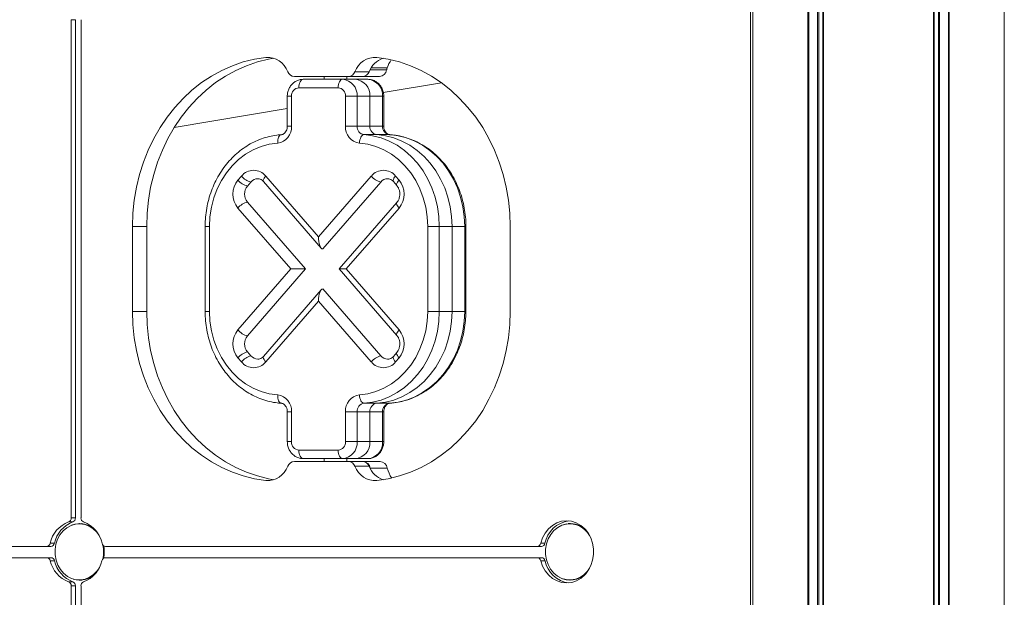
# Model space of a CAD drawing. Units: millimetres. Extents: x 1733 to 13135, y -1524 to 10904.
# Drawn here: x 6089 to 6437, y 6580 to 6784 of the extents above; entities that cross this region are included whole.
import ezdxf

# ---------------------------------------------------------------- set-up
doc = ezdxf.new("R2010")
doc.units = ezdxf.units.MM
doc.header["$LTSCALE"] = 50

msp = doc.modelspace()

# ---------------------------------------------------------------- linework, layer by layer
at = {"color": 7, "linetype": 'Continuous', "lineweight": 18}
for p, q in [((6347.82, 8026.48), (6347.82, 6186.48)), ((6347.82, 8026.48), (6347.82, 6186.48)), ((6367.25, 8026.48), (6367.25, 6186.48)), ((6367.55, 8026.48), (6367.55, 6186.48)), ((6370.65, 8026.48), (6370.65, 6186.48)), ((6371.11, 8026.48), (6371.11, 6186.48)), ((6372.56, 8026.48), (6372.56, 6186.48)), ((6372.79, 8026.48), (6372.79, 6186.48)), ((6411.63, 8026.48), (6411.63, 6186.48)), ((6411.86, 8026.48), (6411.86, 6186.48)), ((6413.31, 8026.48), (6413.31, 6186.48)), ((6413.77, 8026.48), (6413.77, 6186.48)), ((6416.87, 8026.48), (6416.87, 6186.48)), ((6417.17, 8026.48), (6417.17, 6186.48)), ((6436.59, 8026.48), (6436.59, 6186.48)), ((6436.6, 6186.48), (6436.6, 8026.48)), ((6347.01, 6084.48), (6347.01, 7173.48)), ((6107.12, 6784.04), (6107.12, 6608.04)), ((6108.62, 6784.04), (6107.12, 6784.04)), ((6108.62, 6784.04), (6108.62, 6608.04)), ((6110.58, 6608.04), (6110.58, 6784.04)), ((6212.32, 6765.67), (6207.32, 6765.67)), ((6185.92, 6763.98), (6204.98, 6763.98)), ((6189.02, 6762.98), (6202.88, 6762.98)), ((6196.45, 6763.98), (6196.45, 6762.98)), ((6202.88, 6762.98), (6207.38, 6762.98)), ((6204.45, 6762.98), (6204.45, 6763.98)), ((6209.98, 6763.98), (6204.98, 6763.98)), ((6207.38, 6762.98), (6211.88, 6762.98)), ((6215.98, 6763.98), (6209.98, 6763.98)), ((6201.38, 6759.98), (6187.52, 6759.98)), ((6217.31, 6758.27), (6237.92, 6761.71)), ((6183.42, 6756.98), (6183.42, 6746.42)), ((6184.92, 6756.98), (6184.92, 6746.42)), ((6203.98, 6746.42), (6203.98, 6756.98)), ((6203.98, 6756.98), (6208.07, 6756.98)), ((6208.07, 6756.98), (6208.07, 6746.42)), ((6212.57, 6756.98), (6208.07, 6756.98)), ((6212.57, 6756.98), (6212.57, 6746.42)), ((6217.07, 6756.98), (6212.57, 6756.98)), ((6217.07, 6746.42), (6217.07, 6756.98)), ((6217.48, 6746.42), (6217.48, 6756.98)), ((6143.53, 6745.99), (6183.42, 6752.63)), ((6203.98, 6746.42), (6208.07, 6746.42)), ((6208.07, 6746.42), (6212.57, 6746.42)), ((6212.57, 6746.42), (6217.07, 6746.42)), ((6215.03, 6743.43), (6210.53, 6743.43)), ((6219.53, 6743.43), (6215.03, 6743.43)), ((6166.01, 6727.4), (6167.24, 6728.81)), ((6175.81, 6728.81), (6194.45, 6707.29)), ((6194.45, 6707.29), (6213.09, 6728.81)), ((6221.66, 6728.81), (6222.89, 6727.4)), ((6170.58, 6726.69), (6169.35, 6725.28)), ((6175.04, 6726.85), (6195.38, 6703.36)), ((6216.43, 6726.69), (6195.95, 6703.05)), ((6220.89, 6726.85), (6222.12, 6725.44)), ((6184.65, 6695.98), (6166.01, 6717.5)), ((6189.83, 6695.98), (6169.35, 6719.62)), ((6222.12, 6719.46), (6201.78, 6695.98)), ((6222.89, 6717.5), (6204.25, 6695.98)), ((6128.77, 6710.98), (6128.77, 6680.98)), ((6133.77, 6710.98), (6128.77, 6710.98)), ((6133.77, 6680.98), (6133.77, 6710.98)), ((6154.41, 6710.98), (6154.41, 6680.98)), ((6155.91, 6710.98), (6155.91, 6680.98)), ((6232.99, 6710.98), (6237.09, 6710.98)), ((6232.99, 6680.98), (6232.99, 6710.98)), ((6237.09, 6710.98), (6237.09, 6680.98)), ((6237.09, 6710.98), (6241.59, 6710.98)), ((6241.59, 6710.98), (6241.59, 6680.98)), ((6246.09, 6710.98), (6241.59, 6710.98)), ((6246.09, 6680.98), (6246.09, 6710.98)), ((6246.49, 6680.98), (6246.49, 6710.98)), ((6262.13, 6710.98), (6262.13, 6680.98)), ((6166.01, 6674.46), (6184.65, 6695.98)), ((6189.83, 6695.98), (6169.35, 6672.33)), ((6184.65, 6695.98), (6189.83, 6695.98)), ((6201.78, 6695.98), (6222.12, 6672.49)), ((6204.25, 6695.98), (6201.78, 6695.98)), ((6204.25, 6695.98), (6222.89, 6674.46)), ((6195.38, 6688.59), (6175.04, 6665.11)), ((6216.43, 6665.26), (6195.95, 6688.91)), ((6194.45, 6684.66), (6175.81, 6663.14)), ((6213.09, 6663.14), (6194.45, 6684.66)), ((6133.77, 6680.98), (6128.77, 6680.98)), ((6232.99, 6680.98), (6237.09, 6680.98)), ((6237.09, 6680.98), (6241.59, 6680.98)), ((6246.09, 6680.98), (6241.59, 6680.98)), ((6170.58, 6665.26), (6169.35, 6666.68)), ((6222.12, 6666.52), (6220.89, 6665.11)), ((6167.24, 6663.14), (6166.01, 6664.56)), ((6222.89, 6664.56), (6221.66, 6663.14)), ((6210.53, 6648.53), (6215.03, 6648.53)), ((6215.03, 6648.53), (6219.53, 6648.53)), ((6183.42, 6645.53), (6183.42, 6634.98)), ((6184.92, 6645.53), (6184.92, 6634.98)), ((6203.98, 6634.98), (6203.98, 6645.53)), ((6203.98, 6645.53), (6208.07, 6645.53)), ((6208.07, 6645.53), (6208.07, 6634.98)), ((6212.57, 6645.53), (6208.07, 6645.53)), ((6212.57, 6645.53), (6212.57, 6634.98)), ((6217.07, 6645.53), (6212.57, 6645.53)), ((6217.07, 6634.98), (6217.07, 6645.53)), ((6217.48, 6634.98), (6217.48, 6645.53)), ((6203.98, 6634.98), (6208.07, 6634.98)), ((6208.07, 6634.98), (6212.57, 6634.98)), ((6212.57, 6634.98), (6217.07, 6634.98)), ((6187.52, 6631.98), (6201.38, 6631.98)), ((6204.98, 6627.98), (6185.92, 6627.98)), ((6202.88, 6628.98), (6189.02, 6628.98)), ((6196.45, 6628.98), (6196.45, 6627.98)), ((6207.38, 6628.98), (6202.88, 6628.98)), ((6204.45, 6627.98), (6204.45, 6628.98)), ((6204.98, 6627.98), (6209.98, 6627.98)), ((6211.88, 6628.98), (6207.38, 6628.98)), ((6210.17, 6627.98), (6209.98, 6627.98)), ((6210.17, 6627.98), (6216.17, 6627.98)), ((6207.32, 6626.28), (6212.32, 6626.28)), ((6212.8, 6625.29), (6212.7, 6625.64)), ((6218.7, 6625.64), (6212.7, 6625.64)), ((6107.68, 6606.6), (6106.18, 6606.6)), ((6107.12, 6608.04), (6108.62, 6608.04)), ((6110.11, 6606.04), (6110.05, 6606.04)), ((6282.11, 6605.95), (6280.8, 6605.61)), ((6283.31, 6606.04), (6283.25, 6606.04)), ((6099.69, 6599.07), (6101.19, 6599.07)), ((6272.89, 6599.07), (6274.39, 6599.07)), ((6098.44, 6597.98), (5946.05, 6597.98)), ((6099.94, 6597.98), (6098.44, 6597.98)), ((6271.64, 6597.98), (6119.26, 6597.98)), ((6273.14, 6597.98), (6271.64, 6597.98)), ((5946.02, 6593.98), (6098.47, 6593.98)), ((6098.47, 6593.98), (6099.97, 6593.98)), ((6101.22, 6592.91), (6099.72, 6592.91)), ((6119.22, 6593.98), (6271.68, 6593.98)), ((6271.68, 6593.98), (6273.18, 6593.98)), ((6274.42, 6592.91), (6272.92, 6592.91)), ((6106.18, 6585.48), (6107.68, 6585.48)), ((6110.05, 6586.04), (6110.11, 6586.04)), ((6283.25, 6586.04), (6283.31, 6586.04)), ((6107.12, 6584.04), (6107.12, 6408.04)), ((6108.62, 6584.04), (6107.12, 6584.04)), ((6108.62, 6584.04), (6108.62, 6408.04)), ((6110.58, 6408.04), (6110.58, 6584.04))]:
    msp.add_line(p, q, dxfattribs=at)
at = {"color": 8, "linetype": 'Continuous', "lineweight": 18}
for p, q in [((6177.3, 6770.71), (6175.84, 6770.71)), ((6218.51, 6766.31), (6212.61, 6766.31)), ((6213.04, 6767.07), (6218.7, 6767.07)), ((6183.42, 6756.98), (6184.92, 6756.98)), ((6217.07, 6756.98), (6217.48, 6756.98)), ((6183.42, 6746.42), (6184.92, 6746.42)), ((6217.07, 6746.42), (6217.48, 6746.42)), ((6154.41, 6710.98), (6155.91, 6710.98)), ((6246.09, 6710.98), (6246.49, 6710.98)), ((6154.41, 6680.98), (6155.91, 6680.98)), ((6246.09, 6680.98), (6246.49, 6680.98)), ((6183.42, 6645.53), (6184.92, 6645.53)), ((6217.07, 6645.53), (6217.48, 6645.53)), ((6183.42, 6634.98), (6184.92, 6634.98)), ((6217.07, 6634.98), (6217.48, 6634.98)), ((6175.84, 6621.24), (6177.3, 6621.24))]:
    msp.add_line(p, q, dxfattribs=at)
at = {"color": 7, "linetype": 'Continuous', "lineweight": 18, "flags": 128}
for points in [[(6128.77, 6710.98), (6128.92, 6715.64), (6129.39, 6720.27), (6130.17, 6724.84), (6131.26, 6729.33), (6132.64, 6733.71), (6134.31, 6737.95), (6136.27, 6742.03), (6138.49, 6745.92), (6140.97, 6749.6), (6143.68, 6753.05), (6146.62, 6756.25), (6149.77, 6759.17), (6153.1, 6761.8), (6156.6, 6764.12), (6160.25, 6766.12), (6164.02, 6767.79), (6167.89, 6769.12), (6171.83, 6770.09), (6175.84, 6770.71)], [(6178.66, 6770.42), (6176.83, 6770.09), (6172.89, 6769.12), (6169.02, 6767.79), (6165.25, 6766.12), (6161.6, 6764.12), (6158.1, 6761.8), (6154.77, 6759.17), (6151.62, 6756.25), (6148.68, 6753.05), (6145.97, 6749.6), (6143.49, 6745.92), (6141.27, 6742.03), (6139.31, 6737.95), (6137.64, 6733.71), (6136.26, 6729.33), (6135.17, 6724.84), (6134.39, 6720.27), (6133.92, 6715.64), (6133.77, 6710.98)], [(6215.07, 6770.71), (6219.07, 6770.09), (6223.01, 6769.12), (6226.88, 6767.79), (6230.65, 6766.12), (6234.3, 6764.12), (6237.8, 6761.8), (6241.13, 6759.17), (6244.28, 6756.25), (6247.22, 6753.05), (6249.94, 6749.6), (6252.41, 6745.92), (6254.63, 6742.03), (6256.59, 6737.95), (6258.26, 6733.71), (6259.64, 6729.33), (6260.73, 6724.84), (6261.51, 6720.27), (6261.98, 6715.64), (6262.13, 6710.98)], [(6189.02, 6762.98), (6188.73, 6762.92), (6188.45, 6762.75), (6188.19, 6762.47), (6187.96, 6762.1), (6187.78, 6761.64), (6187.64, 6761.13), (6187.55, 6760.56), (6187.52, 6759.98)], [(6202.88, 6762.98), (6202.59, 6762.92), (6202.3, 6762.75), (6202.05, 6762.47), (6201.82, 6762.1), (6201.63, 6761.64), (6201.49, 6761.13), (6201.41, 6760.56), (6201.38, 6759.98)], [(6181.37, 6743.43), (6181.08, 6743.37), (6180.81, 6743.2), (6180.57, 6742.92), (6180.36, 6742.55), (6180.19, 6742.1), (6180.08, 6741.58), (6180.02, 6741.02), (6180.02, 6740.43)], [(6208.88, 6740.43), (6208.94, 6741.02), (6209.05, 6741.58), (6209.21, 6742.1), (6209.42, 6742.55), (6209.67, 6742.92), (6209.94, 6743.2), (6210.23, 6743.37), (6210.53, 6743.43)], [(6210.53, 6743.43), (6213.55, 6743.04), (6216.52, 6742.28), (6219.4, 6741.15), (6222.16, 6739.67), (6224.77, 6737.85), (6227.19, 6735.72), (6229.4, 6733.3), (6231.36, 6730.62), (6233.07, 6727.71), (6234.49, 6724.61), (6235.62, 6721.34), (6236.43, 6717.95), (6236.92, 6714.49), (6237.09, 6710.98)], [(6215.03, 6743.43), (6218.05, 6743.04), (6221.02, 6742.28), (6223.9, 6741.15), (6226.66, 6739.67), (6229.27, 6737.85), (6231.69, 6735.72), (6233.9, 6733.3), (6235.86, 6730.62), (6237.57, 6727.71), (6238.99, 6724.61), (6240.12, 6721.34), (6240.93, 6717.95), (6241.42, 6714.49), (6241.59, 6710.98)], [(6215.03, 6743.43), (6218.05, 6743.04), (6221.02, 6742.28), (6223.9, 6741.15), (6226.66, 6739.67), (6229.27, 6737.85), (6231.69, 6735.72), (6233.9, 6733.3), (6235.86, 6730.62), (6237.57, 6727.71), (6238.99, 6724.61), (6240.12, 6721.34), (6240.93, 6717.95), (6241.42, 6714.49), (6241.59, 6710.98)], [(6246.09, 6710.98), (6245.92, 6714.49), (6245.43, 6717.95), (6244.62, 6721.34), (6243.49, 6724.61), (6242.07, 6727.71), (6240.36, 6730.62), (6238.4, 6733.3), (6236.19, 6735.72), (6233.77, 6737.85), (6231.16, 6739.67), (6228.4, 6741.15), (6225.52, 6742.28), (6222.55, 6743.04), (6219.53, 6743.43)], [(6180.02, 6740.43), (6177.07, 6740.04), (6174.17, 6739.25), (6171.37, 6738.08), (6168.71, 6736.54), (6166.23, 6734.66), (6163.95, 6732.46), (6161.9, 6729.96), (6160.13, 6727.21), (6158.64, 6724.23), (6157.46, 6721.08), (6156.6, 6717.79), (6156.09, 6714.41), (6155.91, 6710.98)], [(6232.99, 6710.98), (6232.82, 6714.41), (6232.3, 6717.79), (6231.44, 6721.08), (6230.26, 6724.23), (6228.78, 6727.21), (6227, 6729.96), (6224.95, 6732.46), (6222.67, 6734.66), (6220.19, 6736.54), (6217.53, 6738.08), (6214.73, 6739.25), (6211.84, 6740.04), (6208.88, 6740.43)], [(6128.77, 6680.98), (6128.92, 6676.32), (6129.39, 6671.69), (6130.17, 6667.12), (6131.26, 6662.63), (6132.64, 6658.25), (6134.31, 6654), (6136.27, 6649.93), (6138.49, 6646.03), (6140.97, 6642.35), (6143.68, 6638.9), (6146.62, 6635.71), (6149.77, 6632.79), (6153.1, 6630.16), (6156.6, 6627.84), (6160.25, 6625.84), (6164.02, 6624.17), (6167.89, 6622.84), (6171.83, 6621.86), (6175.84, 6621.24)], [(6178.66, 6621.54), (6176.83, 6621.86), (6172.89, 6622.84), (6169.02, 6624.17), (6165.25, 6625.84), (6161.6, 6627.84), (6158.1, 6630.16), (6154.77, 6632.79), (6151.62, 6635.71), (6148.68, 6638.9), (6145.97, 6642.35), (6143.49, 6646.03), (6141.27, 6649.93), (6139.31, 6654), (6137.64, 6658.25), (6136.26, 6662.63), (6135.17, 6667.12), (6134.39, 6671.69), (6133.92, 6676.32), (6133.77, 6680.98)], [(6155.91, 6680.98), (6156.09, 6677.55), (6156.6, 6674.17), (6157.46, 6670.88), (6158.64, 6667.72), (6160.13, 6664.75), (6161.9, 6662), (6163.95, 6659.5), (6166.23, 6657.3), (6168.71, 6655.41), (6171.37, 6653.87), (6174.17, 6652.7), (6177.07, 6651.92), (6180.02, 6651.52)], [(6208.88, 6651.52), (6211.84, 6651.92), (6214.73, 6652.7), (6217.53, 6653.87), (6220.19, 6655.41), (6222.67, 6657.3), (6224.95, 6659.5), (6227, 6662), (6228.78, 6664.75), (6230.26, 6667.72), (6231.44, 6670.88), (6232.3, 6674.17), (6232.82, 6677.55), (6232.99, 6680.98)], [(6237.09, 6680.98), (6236.92, 6677.47), (6236.43, 6674), (6235.62, 6670.62), (6234.49, 6667.35), (6233.07, 6664.24), (6231.36, 6661.33), (6229.4, 6658.65), (6227.19, 6656.23), (6224.77, 6654.1), (6222.16, 6652.29), (6219.4, 6650.81), (6216.52, 6649.68), (6213.55, 6648.92), (6210.53, 6648.53)], [(6241.59, 6680.98), (6241.42, 6677.47), (6240.93, 6674), (6240.12, 6670.62), (6238.99, 6667.35), (6237.57, 6664.24), (6235.86, 6661.33), (6233.9, 6658.65), (6231.69, 6656.23), (6229.27, 6654.1), (6226.66, 6652.29), (6223.9, 6650.81), (6221.02, 6649.68), (6218.05, 6648.92), (6215.03, 6648.53)], [(6241.59, 6680.98), (6241.42, 6677.47), (6240.93, 6674), (6240.12, 6670.62), (6238.99, 6667.35), (6237.57, 6664.24), (6235.86, 6661.33), (6233.9, 6658.65), (6231.69, 6656.23), (6229.27, 6654.1), (6226.66, 6652.29), (6223.9, 6650.81), (6221.02, 6649.68), (6218.05, 6648.92), (6215.03, 6648.53)], [(6262.13, 6680.98), (6261.98, 6676.32), (6261.51, 6671.69), (6260.73, 6667.12), (6259.64, 6662.63), (6258.26, 6658.25), (6256.59, 6654), (6254.63, 6649.93), (6252.41, 6646.03), (6249.94, 6642.35), (6247.22, 6638.9), (6244.28, 6635.71), (6241.13, 6632.79), (6237.8, 6630.16), (6234.3, 6627.84), (6230.65, 6625.84), (6226.88, 6624.17), (6223.01, 6622.84), (6219.07, 6621.86), (6215.07, 6621.24)], [(6219.53, 6648.53), (6222.55, 6648.92), (6225.52, 6649.68), (6228.4, 6650.81), (6231.16, 6652.29), (6233.77, 6654.1), (6236.19, 6656.23), (6238.4, 6658.65), (6240.36, 6661.33), (6242.07, 6664.24), (6243.49, 6667.35), (6244.62, 6670.62), (6245.43, 6674), (6245.92, 6677.47), (6246.09, 6680.98)], [(6181.37, 6648.53), (6181.08, 6648.59), (6180.81, 6648.76), (6180.57, 6649.03), (6180.36, 6649.41), (6180.19, 6649.86), (6180.08, 6650.38), (6180.02, 6650.94), (6180.02, 6651.52)], [(6208.88, 6651.52), (6208.94, 6650.94), (6209.05, 6650.38), (6209.21, 6649.86), (6209.42, 6649.41), (6209.67, 6649.03), (6209.94, 6648.76), (6210.23, 6648.59), (6210.53, 6648.53)], [(6187.52, 6631.98), (6187.55, 6631.39), (6187.64, 6630.83), (6187.78, 6630.31), (6187.96, 6629.86), (6188.19, 6629.48), (6188.45, 6629.21), (6188.73, 6629.04), (6189.02, 6628.98)], [(6201.38, 6631.98), (6201.41, 6631.39), (6201.49, 6630.83), (6201.63, 6630.31), (6201.82, 6629.86), (6202.05, 6629.48), (6202.3, 6629.21), (6202.59, 6629.04), (6202.88, 6628.98)], [(6116.95, 6601.83), (6116.11, 6602.98), (6114.87, 6604.2), (6113.44, 6605.12), (6111.89, 6605.71), (6110.27, 6605.96), (6108.64, 6605.85), (6107.06, 6605.38), (6105.58, 6604.58), (6104.26, 6603.46), (6103.15, 6602.08), (6102.28, 6600.48), (6101.69, 6598.72), (6101.4, 6596.86), (6101.42, 6594.98), (6101.75, 6593.13), (6102.38, 6591.39), (6103.28, 6589.81), (6104.42, 6588.46), (6105.76, 6587.39), (6107.26, 6586.63), (6108.85, 6586.2), (6110.48, 6586.14), (6112.1, 6586.43), (6113.63, 6587.07), (6115.04, 6588.03), (6116.26, 6589.28), (6116.95, 6590.25)], [(6272.92, 6592.91), (6273.58, 6591.03), (6274.52, 6589.32), (6275.71, 6587.83), (6277.12, 6586.63), (6278.7, 6585.75), (6280.39, 6585.21), (6282.14, 6585.04), (6283.88, 6585.25), (6285.57, 6585.82), (6287.13, 6586.74), (6288.52, 6587.97), (6289.69, 6589.47), (6290.61, 6591.2), (6291.23, 6593.1), (6291.54, 6595.09), (6291.53, 6597.11), (6291.2, 6599.1), (6290.56, 6600.99), (6289.63, 6602.71), (6288.45, 6604.2), (6287.04, 6605.41), (6285.47, 6606.31), (6283.78, 6606.86), (6282.04, 6607.04), (6280.29, 6606.85), (6278.6, 6606.3), (6277.03, 6605.39), (6275.63, 6604.17), (6274.45, 6602.67), (6273.53, 6600.95), (6272.89, 6599.07)], [(6281.98, 6605.87), (6280.39, 6605.43), (6278.9, 6604.65), (6277.57, 6603.57), (6276.44, 6602.2), (6275.55, 6600.62), (6274.94, 6598.87), (6274.62, 6597.02), (6274.61, 6595.13), (6274.92, 6593.28), (6275.52, 6591.53), (6276.4, 6589.94), (6277.52, 6588.57), (6278.85, 6587.47), (6280.33, 6586.68), (6281.92, 6586.22), (6283.55, 6586.13), (6285.17, 6586.39), (6286.72, 6587), (6288.13, 6587.94), (6289.37, 6589.17), (6290.15, 6590.26)], [(6113.67, 6605.13), (6115.08, 6604.21), (6115.77, 6603.6)], [(6115.77, 6588.48), (6115.26, 6588.02), (6113.95, 6587.11)]]:
    msp.add_lwpolyline(points, dxfattribs=at)
at = {"color": 8, "linetype": 'Continuous', "lineweight": 18, "flags": 128}
for points in [[(6175.04, 6726.85), (6175.04, 6726.85), (6174.95, 6727.05), (6174.95, 6727.31), (6175.04, 6727.64), (6175.22, 6728), (6175.48, 6728.4), (6175.81, 6728.81)], [(6220.89, 6726.85), (6220.89, 6726.85), (6220.8, 6727.05), (6220.8, 6727.31), (6220.89, 6727.64), (6221.07, 6728), (6221.33, 6728.4), (6221.66, 6728.81)], [(6222.11, 6725.44), (6222.03, 6725.64), (6222.03, 6725.9), (6222.12, 6726.22), (6222.3, 6726.59), (6222.56, 6726.99), (6222.89, 6727.4)], [(6222.11, 6719.46), (6222.03, 6719.26), (6222.03, 6719), (6222.12, 6718.68), (6222.3, 6718.31), (6222.56, 6717.91), (6222.89, 6717.5)], [(6222.11, 6672.5), (6222.03, 6672.69), (6222.03, 6672.96), (6222.12, 6673.28), (6222.3, 6673.64), (6222.56, 6674.04), (6222.89, 6674.46)], [(6175.81, 6663.14), (6175.48, 6663.56), (6175.22, 6663.95), (6175.04, 6664.32), (6174.95, 6664.64), (6174.95, 6664.91), (6175.04, 6665.1), (6175.04, 6665.11)], [(6221.66, 6663.14), (6221.33, 6663.56), (6221.07, 6663.95), (6220.89, 6664.32), (6220.8, 6664.64), (6220.8, 6664.91), (6220.89, 6665.1), (6220.89, 6665.11)], [(6222.89, 6664.56), (6222.56, 6664.97), (6222.3, 6665.37), (6222.12, 6665.74), (6222.03, 6666.06), (6222.03, 6666.32), (6222.12, 6666.52), (6222.12, 6666.52)]]:
    msp.add_lwpolyline(points, dxfattribs=at)
at = {"color": 7, "linetype": 'Continuous', "lineweight": 18}
for centre, radius, start, end in [((6176.37, 6763.05), 7.68, 19.9636, 93.9624), ((6214.53, 6763.05), 7.68, 86.0376, 160.0364), ((6219.92, 6762.71), 8.16, 109.1975, 158.7471), ((6228.57, 6763.82), 10.38, 144.3941, 161.7989), ((6186.02, 6766.57), 2.6, 200.332, 267.8529), ((6204.88, 6766.57), 2.6, 272.1471, 339.668), ((6209.86, 6766.61), 2.63, 272.6476, 339.1675), ((6209.88, 6766.57), 2.6, 272.1471, 339.668), ((6215.82, 6766.69), 2.71, 273.2413, 352.0608), ((6225.13, 6765), 6.75, 162.2008, 168.8214), ((6202.45, 6757.35), 5.64, 356.1873, 85.5985), ((6206.95, 6757.35), 5.64, 356.1897, 85.596), ((6211.45, 6757.35), 5.64, 356.1883, 85.5975), ((6187.74, 6757.17), 2.82, 94.3982, 183.816), ((6201.16, 6757.17), 2.82, 356.192, 85.5938), ((6179.24, 6746.08), 5.7, 277.9098, 3.4858), ((6209.66, 6746.07), 5.7, 176.5091, 262.0926), ((6210.92, 6746.25), 2.85, 176.515, 262.0921), ((6215.42, 6746.25), 2.85, 176.5102, 262.0914), ((6219.92, 6746.25), 2.85, 176.5133, 262.0884), ((6171.53, 6725.31), 5.53, 39.2349, 140.7651), ((6217.38, 6725.31), 5.53, 39.2349, 140.7651), ((6171.97, 6722.45), 7.75, 140.2908, 219.7092), ((6170.6, 6730.93), 5.79, 217.5983, 257.5158), ((6171.83, 6732.35), 5.79, 217.6005, 257.515), ((6173.08, 6724.61), 3.25, 91.2421, 140.2347), ((6217.68, 6732.35), 5.79, 217.6005, 257.515), ((6218.92, 6724.63), 3.24, 90.4067, 140.3582), ((6216.93, 6722.45), 7.75, 320.295, 39.705), ((6172.76, 6722.45), 4.43, 140.2869, 219.7131), ((6170.6, 6713.97), 5.79, 102.4842, 142.4017), ((6171.97, 6669.51), 7.75, 140.2908, 219.7092), ((6170.6, 6677.99), 5.79, 217.6005, 257.515), ((6172.76, 6669.51), 4.43, 140.2875, 219.7125), ((6216.93, 6669.51), 7.75, 320.295, 39.705), ((6170.6, 6661.02), 5.79, 102.4842, 142.4017), ((6171.83, 6659.61), 5.79, 102.4842, 142.4017), ((6173.08, 6667.34), 3.25, 219.764, 268.7569), ((6217.68, 6659.61), 5.79, 102.4842, 142.4017), ((6218.93, 6667.34), 3.25, 219.764, 268.7569), ((6171.53, 6666.64), 5.53, 219.2349, 320.7651), ((6217.38, 6666.64), 5.53, 219.2349, 320.7651), ((6179.24, 6645.88), 5.7, 356.5144, 82.0905), ((6209.66, 6645.88), 5.7, 97.9071, 183.4907), ((6210.92, 6645.71), 2.85, 97.9074, 183.4844), ((6215.42, 6645.71), 2.85, 97.908, 183.4892), ((6219.92, 6645.71), 2.85, 97.9111, 183.4862), ((6187.74, 6634.79), 2.82, 176.1851, 265.6006), ((6201.16, 6634.79), 2.82, 274.4074, 3.8069), ((6202.45, 6634.6), 5.64, 274.4006, 3.8131), ((6206.95, 6634.6), 5.64, 274.403, 3.8106), ((6211.45, 6634.6), 5.64, 274.4016, 3.8121), ((6186.02, 6625.38), 2.6, 92.1447, 159.6685), ((6204.88, 6625.38), 2.6, 20.3315, 87.8553), ((6209.88, 6625.38), 2.6, 20.3315, 87.8553), ((6210.02, 6625.27), 2.71, 7.9449, 86.7598), ((6216.02, 6625.27), 2.71, 7.9449, 86.7598), ((6176.37, 6628.91), 7.68, 266.0378, 340.0368), ((6214.53, 6628.91), 7.68, 199.9632, 273.9622), ((6219.92, 6629.24), 8.16, 201.2529, 250.8018), ((6228.93, 6628.21), 10.54, 194.0916, 215.2138), ((6109.84, 6596.89), 10.38, 110.6367, 167.8808), ((6111.34, 6596.89), 10.38, 110.6361, 167.8835), ((6105.63, 6607.98), 1.49, 291.6983, 2.2918), ((6110.11, 6598.18), 7.84, 44.1567, 111.5474), ((6107.13, 6607.98), 1.49, 291.6775, 2.3127), ((6109.94, 6597.96), 8.09, 41.2069, 89.2118), ((6112.06, 6607.98), 1.49, 177.7158, 248.2941), ((6107.86, 6596.89), 10.38, 12.1158, 69.3667), ((6284.24, 6597.06), 10.05, 98.2202, 168.5093), ((6283.05, 6597.75), 8.19, 29.8932, 97.5067), ((6283.26, 6598.09), 7.95, 44.3566, 94.9829), ((6283.13, 6597.94), 8.1, 41.2456, 89.1732), ((6283, 6597.6), 8.47, 45.1815, 64.4251), ((6098.37, 6599.32), 1.34, 272.9714, 349.1397), ((6099.87, 6599.32), 1.34, 272.9718, 349.1285), ((6119.33, 6599.32), 1.34, 190.8715, 267.0282), ((6271.58, 6599.32), 1.34, 272.9601, 349.1402), ((6273.08, 6599.32), 1.34, 272.9608, 349.1503), ((6107.16, 6596.04), 11.41, 347.1382, 12.2278), ((6107.22, 6596.04), 11.49, 348.2097, 11.1688), ((6107.29, 6596.04), 11.48, 348.4819, 10.8872), ((6107.36, 6596.04), 11.43, 348.5093, 10.8616), ((6098.4, 6592.64), 1.34, 11.4599, 87.0801), ((6109.83, 6595.18), 10.36, 192.6868, 249.4044), ((6099.9, 6592.64), 1.34, 11.4443, 87.0849), ((6111.33, 6595.18), 10.36, 192.6868, 249.4044), ((6107.87, 6595.18), 10.36, 290.595, 347.3117), ((6119.29, 6592.64), 1.34, 92.9151, 168.5557), ((6271.61, 6592.64), 1.34, 11.4443, 87.0849), ((6273.11, 6592.64), 1.34, 11.4443, 87.0849), ((6284.05, 6594.81), 9.82, 191.2096, 262.6882), ((6110.1, 6593.93), 7.87, 253.0726, 315.7838), ((6109.95, 6594.1), 8.06, 270.689, 318.8918), ((6283.32, 6593.9), 7.83, 239.84, 315.8161), ((6283.16, 6594.09), 8.04, 270.6549, 318.9259), ((6283, 6594.49), 8.47, 295.5812, 314.8214), ((6105.63, 6584.1), 1.49, 357.7075, 68.3024), ((6107.13, 6584.1), 1.49, 357.6867, 68.3232), ((6112.06, 6584.1), 1.49, 111.7052, 182.2849)]:
    msp.add_arc(centre, radius, start, end, dxfattribs=at)
for centre, start_param, end_param in [((6195.95, 6707.29), 1.570796, 3.141593), ((6195.95, 6684.66), 0, 1.570796)]:
    msp.add_ellipse(centre, major_axis=(0, 4.24), ratio=0.353553, start_param=start_param, end_param=end_param, dxfattribs=at)
for points, knots in [([(6189.02, 6762.98), (6188.68, 6762.96), (6187.92, 6762.91), (6186.78, 6762.53), (6185.68, 6761.86), (6184.75, 6760.94), (6184.03, 6759.82), (6183.57, 6758.56), (6183.43, 6757.59), (6183.43, 6757.06), (6183.42, 6756.98)], [0, 0, 0, 0, 0.113358, 0.255486, 0.396959, 0.539127, 0.683066, 0.829318, 0.972482, 1, 1, 1, 1]), ([(6217.48, 6756.98), (6217.46, 6757.29), (6217.43, 6758.07), (6217.1, 6759.3), (6216.45, 6760.55), (6215.53, 6761.61), (6214.4, 6762.4), (6213.16, 6762.89), (6212.29, 6762.95), (6211.88, 6762.98)], [0, 0, 0, 0, 0.101912, 0.253831, 0.407017, 0.560225, 0.712064, 0.861314, 1, 1, 1, 1]), ([(6183.42, 6746.42), (6183.42, 6746.29), (6183.41, 6745.84), (6183.23, 6745.11), (6182.84, 6744.35), (6182.33, 6743.81), (6181.81, 6743.5), (6181.48, 6743.45), (6181.33, 6743.42)], [0, 0, 0, 0, 0.0791765, 0.2594617, 0.4405983, 0.6245531, 0.8168568, 1, 1, 1, 1]), ([(6219.58, 6743.42), (6219.51, 6743.43), (6219.26, 6743.46), (6218.83, 6743.63), (6218.29, 6744.06), (6217.84, 6744.72), (6217.53, 6745.54), (6217.49, 6746.14), (6217.48, 6746.42)], [0, 0, 0, 0, 0.080587, 0.287776, 0.473151, 0.64934, 0.835652, 1, 1, 1, 1]), ([(6181.33, 6743.42), (6180.8, 6743.38), (6179.34, 6743.26), (6176.97, 6742.81), (6174.24, 6741.98), (6171.61, 6740.86), (6169.08, 6739.44), (6166.68, 6737.75), (6164.45, 6735.8), (6162.39, 6733.6), (6160.53, 6731.19), (6158.9, 6728.57), (6157.49, 6725.78), (6156.33, 6722.85), (6155.43, 6719.8), (6154.81, 6716.66), (6154.47, 6713.71), (6154.43, 6711.81), (6154.41, 6710.98)], [0, 0, 0, 0, 0.036189, 0.100799, 0.165438, 0.230147, 0.294959, 0.359897, 0.424965, 0.490167, 0.555494, 0.620925, 0.686447, 0.75204, 0.817688, 0.883382, 0.949109, 1, 1, 1, 1]), ([(6246.49, 6710.98), (6246.48, 6711.56), (6246.46, 6713.21), (6246.2, 6715.93), (6245.64, 6719.09), (6244.8, 6722.17), (6243.69, 6725.14), (6242.34, 6727.97), (6240.74, 6730.64), (6238.92, 6733.11), (6236.89, 6735.37), (6234.67, 6737.38), (6232.29, 6739.14), (6229.77, 6740.62), (6227.14, 6741.81), (6224.42, 6742.68), (6221.88, 6743.22), (6220.26, 6743.36), (6219.58, 6743.42)], [0, 0, 0, 0, 0.0356956, 0.1014533, 0.1672404, 0.2330323, 0.2988194, 0.3645907, 0.4303306, 0.496022, 0.5616421, 0.6271676, 0.6925737, 0.7578479, 0.8229672, 0.8879421, 0.9527781, 1, 1, 1, 1]), ([(6173.01, 6727.83), (6173.16, 6727.84), (6173.54, 6727.85), (6174.14, 6727.61), (6174.69, 6727.23), (6174.97, 6726.93), (6175.04, 6726.85)], [0, 0, 0, 0, 0.207156, 0.558397, 0.879423, 1, 1, 1, 1]), ([(6218.89, 6727.83), (6219.02, 6727.84), (6219.39, 6727.85), (6219.99, 6727.61), (6220.54, 6727.23), (6220.82, 6726.93), (6220.89, 6726.85)], [0, 0, 0, 0, 0.1983467, 0.5535415, 0.878084, 1, 1, 1, 1]), ([(6222.12, 6725.44), (6222.2, 6725.33), (6222.49, 6724.98), (6222.87, 6724.24), (6223.15, 6723.18), (6223.19, 6722.07), (6222.99, 6721.01), (6222.61, 6720.11), (6222.27, 6719.66), (6222.12, 6719.46)], [0, 0, 0, 0, 0.0704792, 0.2337403, 0.3947234, 0.5539366, 0.7123015, 0.8703319, 1, 1, 1, 1]), ([(6154.41, 6680.98), (6154.42, 6680.4), (6154.44, 6678.74), (6154.7, 6676.03), (6155.26, 6672.87), (6156.1, 6669.79), (6157.21, 6666.82), (6158.56, 6663.99), (6160.16, 6661.32), (6161.98, 6658.85), (6164.01, 6656.59), (6166.23, 6654.57), (6168.61, 6652.82), (6171.13, 6651.34), (6173.76, 6650.15), (6176.49, 6649.27), (6179.02, 6648.74), (6180.64, 6648.59), (6181.33, 6648.53)], [0, 0, 0, 0, 0.035695, 0.101453, 0.16724, 0.23303, 0.298818, 0.364589, 0.43033, 0.49602, 0.56164, 0.627167, 0.692576, 0.757847, 0.822966, 0.88794, 0.952776, 1, 1, 1, 1]), ([(6219.58, 6648.53), (6220.1, 6648.58), (6221.56, 6648.7), (6223.93, 6649.15), (6226.66, 6649.97), (6229.3, 6651.1), (6231.82, 6652.51), (6234.22, 6654.2), (6236.45, 6656.16), (6238.51, 6658.35), (6240.37, 6660.77), (6242.01, 6663.39), (6243.41, 6666.17), (6244.57, 6669.11), (6245.47, 6672.16), (6246.09, 6675.29), (6246.43, 6678.25), (6246.47, 6680.15), (6246.49, 6680.98)], [0, 0, 0, 0, 0.0361845, 0.1007956, 0.1654337, 0.2301455, 0.294957, 0.3598934, 0.4249654, 0.490169, 0.5554929, 0.6209244, 0.6864458, 0.7520389, 0.8176891, 0.8833819, 0.9491087, 1, 1, 1, 1]), ([(6222.12, 6672.49), (6222.2, 6672.39), (6222.49, 6672.04), (6222.87, 6671.3), (6223.15, 6670.24), (6223.19, 6669.13), (6222.99, 6668.06), (6222.61, 6667.16), (6222.27, 6666.72), (6222.12, 6666.52)], [0, 0, 0, 0, 0.0704846, 0.2337376, 0.3947197, 0.5539319, 0.7122958, 0.8703327, 1, 1, 1, 1]), ([(6175.04, 6665.11), (6174.96, 6665.01), (6174.66, 6664.69), (6174.09, 6664.32), (6173.5, 6664.1), (6173.14, 6664.12), (6173.01, 6664.13)], [0, 0, 0, 0, 0.140809, 0.471948, 0.817552, 1, 1, 1, 1]), ([(6220.89, 6665.11), (6220.81, 6665.01), (6220.51, 6664.69), (6219.94, 6664.32), (6219.35, 6664.1), (6218.99, 6664.12), (6218.86, 6664.13)], [0, 0, 0, 0, 0.1408153, 0.4719226, 0.817543, 1, 1, 1, 1]), ([(6181.33, 6648.53), (6181.4, 6648.52), (6181.64, 6648.5), (6182.07, 6648.33), (6182.61, 6647.89), (6183.06, 6647.24), (6183.37, 6646.42), (6183.41, 6645.82), (6183.42, 6645.53)], [0, 0, 0, 0, 0.080627, 0.287795, 0.473166, 0.64934, 0.835668, 1, 1, 1, 1]), ([(6217.48, 6645.53), (6217.48, 6645.67), (6217.49, 6646.12), (6217.67, 6646.85), (6218.06, 6647.61), (6218.57, 6648.15), (6219.09, 6648.46), (6219.42, 6648.51), (6219.58, 6648.53)], [0, 0, 0, 0, 0.079165, 0.259451, 0.440609, 0.624564, 0.816833, 1, 1, 1, 1]), ([(6183.42, 6634.98), (6183.44, 6634.66), (6183.47, 6633.88), (6183.8, 6632.66), (6184.45, 6631.41), (6185.37, 6630.35), (6186.5, 6629.56), (6187.74, 6629.07), (6188.61, 6629.01), (6189.02, 6628.98)], [0, 0, 0, 0, 0.1019114, 0.2538244, 0.4070096, 0.5602269, 0.7120654, 0.8613091, 1, 1, 1, 1]), ([(6211.88, 6628.98), (6212.22, 6629), (6212.98, 6629.04), (6214.13, 6629.43), (6215.23, 6630.1), (6216.15, 6631.02), (6216.87, 6632.14), (6217.33, 6633.39), (6217.47, 6634.37), (6217.48, 6634.89), (6217.48, 6634.98)], [0, 0, 0, 0, 0.113352, 0.255483, 0.396954, 0.539123, 0.683063, 0.829316, 0.972482, 1, 1, 1, 1])]:
    msp.add_open_spline(points, degree=3, knots=knots, dxfattribs=at)

doc.saveas('drawing.dxf')
